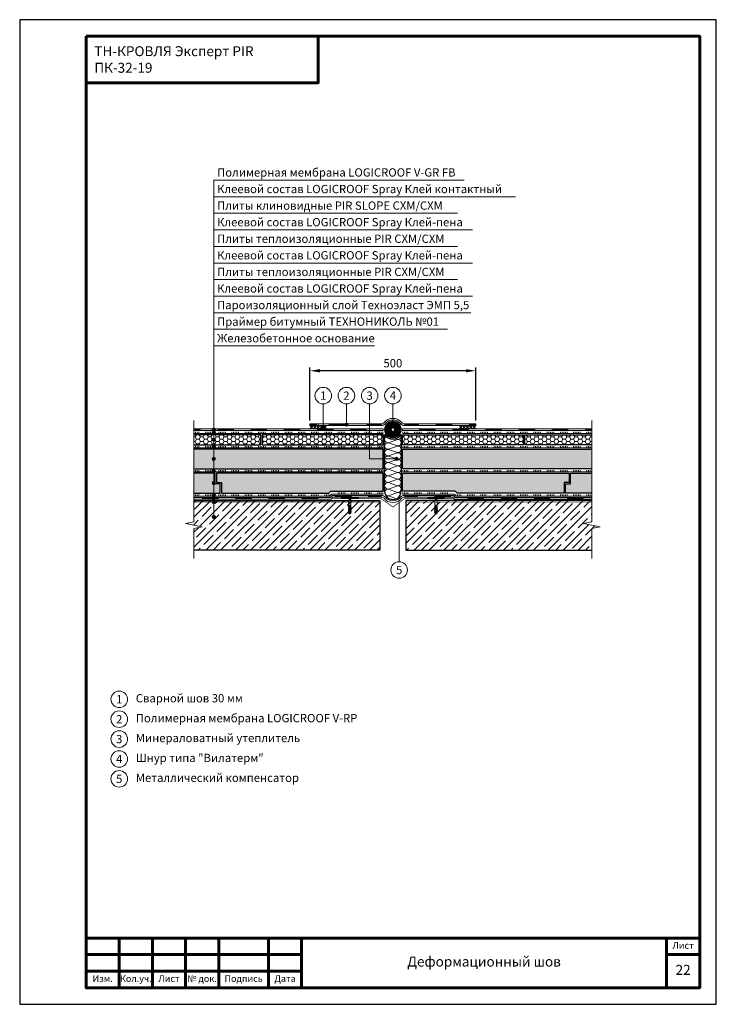
# Model space of a CAD drawing. Units: millimetres. Extents: x -27848 to 24671, y 500 to 90970.
# Drawn here: x 500 to 2600, y 74000 to 76970 of the extents above; entities that cross this region are included whole.
import ezdxf
from ezdxf.enums import TextEntityAlignment as Align

# ---------------------------------------------------------------- set-up
doc = ezdxf.new("R2010")
doc.units = ezdxf.units.MM
doc.linetypes.add('HIDDEN', pattern=[0.375, 0.25, -0.125])
doc.layers.get('Defpoints').update_dxf_attribs({"color": 254, "lineweight": 25})
for name, color, linetype, lineweight in [('_Выноска', 7, 'Continuous', 15), ('_Размеры', 7, 'Continuous', 15), ('_Рамка', 7, 'Continuous', 25), ('_Рамка_Текст', 250, 'Continuous', 25), ('_Тонкая линия', 7, 'Continuous', 15), ('Гидроизоляция', 5, 'Continuous', 15), ('Железобетон', 7, 'Continuous', 25), ('Клей', 1, 'Continuous', 15), ('Крепеж', 7, 'Continuous', 15), ('Металл', 7, 'Continuous', 25), ('Мин. Вата', 42, 'Continuous', 25), ('Пароизоляция', 82, 'Continuous', 15), ('ПИР', 4, 'Continuous', 25), ('Праймер', 6, 'HIDDEN', 25), ('Уплотнитель', 2, 'Continuous', 15), ('Штрих Железобетон', 7, 'Continuous', 15), ('Штрих Мин. Вата', 40, 'Continuous', 15), ('Штрих ПИР', 4, 'Continuous', 15)]:
    doc.layers.add(name, color=color, linetype=linetype, lineweight=lineweight)
doc.layers.add('_Лист', color=7, linetype='Continuous', lineweight=25, plot=False)
doc.layers.add('_Текст', color=7, linetype='Continuous')
doc.styles.add('Arial', font='txt')
doc.dimstyles.new('М 1', dxfattribs={"dimtxt": 25, "dimasz": 30, "dimexe": 10, "dimexo": 10, "dimgap": 10, "dimtad": 1, "dimdec": 0, "dimzin": 0, "dimdsep": 46, "dimtxsty": 'Arial', "dimcen": 0, "dimdle": 10, "dimadec": 0, "dimazin": 0, "dimtfac": 1, "dimtdec": 0, "dimtofl": 0, "dimtmove": 0, "dimatfit": 3, "dimldrblk": 'NONE', "dimfxl": 0.18, "dimtolj": 1, "dimtzin": 0, "dimarcsym": 0})
pattern_1 = [(0, (0, 3500), (11.90625, 6.874075), [7.9375, -15.875]), (120, (0, 3500), (-11.9062486, 6.87407746), [7.9375, -15.875]), (60, (0, 3500), (1.4e-06, 13.74815246), [-15.875, 7.9375])]

# ---------------------------------------------------------------- blocks, each defined once
blk = doc.blocks.new('Дюбель')
at = {"layer": 'Крепеж'}
for points in [[(-48.1, 2.8), (-49, 2.8), (-50.4, 2.1), (-50.4, -2.1), (-49, -2.8), (-48.1, -2.8)], [(-17.5, 4.2), (-18.3, 2.8), (-21.1, 3), (-21, 4.4), (-23.1, 4.5), (-23.9, 3.1), (-26.7, 3.3), (-26.6, 4.7), (-28.7, 4.8), (-29.5, 3.4), (-32.3, 3.6), (-32.2, 5), (-34.3, 5.1), (-35, 3.7), (-37.8, 3.9), (-37.8, 5.3), (-39.9, 5.4), (-40.6, 4), (-43.4, 4.2), (-43.4, 5.6), (-45.5, 5.7), (-48, 4.4), (-48.1, 1.6), (-17.6, 0), (-48.1, -1.6), (-48, -4.4), (-45.5, -5.7), (-43.4, -5.6), (-43.4, -4.2), (-40.6, -4), (-39.9, -5.4), (-37.8, -5.3), (-37.8, -3.9), (-35, -3.7), (-34.3, -5.1), (-32.2, -5), (-32.3, -3.6), (-29.5, -3.4), (-28.7, -4.8), (-26.6, -4.7), (-26.7, -3.3), (-23.9, -3.1), (-23.1, -4.5), (-21, -4.4), (-21.1, -3), (-18.3, -2.8), (-17.5, -4.2)], [(0, -4.2), (0, 4.2), (-17.5, 4.2), (-17.5, -4.2), (0, -4.2)]]:
    blk.add_lwpolyline(points, dxfattribs=at)
blk = doc.blocks.new('*D41')
at = {"layer": '_Размеры', "color": 0, "lineweight": -2}
for p, q in [((1375, 75761), (1375, 75921)), ((1875, 75761), (1875, 75921)), ((1845, 75911), (1405, 75911))]:
    blk.add_line(p, q, dxfattribs=at)
at = {"layer": '_Размеры', "color": 0}
for points in [[(1405, 75916), (1405, 75906), (1375, 75911)], [(1845, 75916), (1845, 75906), (1875, 75911)]]:
    blk.add_solid(points, dxfattribs=at)
at = {"layer": 'Defpoints', "color": 0}
for p in [(1375, 75911), (1375, 75751), (1875, 75751)]:
    blk.add_point(p, dxfattribs=at)
at = {"layer": '_Размеры', "color": 0, "insert": (1625, 75933.8), "char_height": 25, "attachment_point": 5, "style": 'Arial'}
blk.add_mtext('\\A1;500', dxfattribs=at)
blk = doc.blocks.new('_None')

msp = doc.modelspace()

# ---------------------------------------------------------------- hatches: boundary and pattern name
at = {"layer": '_Выноска'}
for points in [[(1090, 75733.5, -1), (1080, 75733.5, -1)], [(1410, 75741, 1), (1420, 75741, 1)], [(1480, 75748.5, 1), (1490, 75748.5, 1)], [(1620, 75748.5, 1), (1630, 75748.5, 1)], [(1090, 75724.5, -1), (1080, 75724.5, -1)], [(1090, 75703, -1), (1080, 75703, -1)], [(1090, 75681.5, -1), (1080, 75681.5, -1)], [(1090, 75645, -1), (1080, 75645, -1)], [(1631.2, 75645, 1), (1641.2, 75645, 1)], [(1631.2, 75645, 1), (1641.2, 75645, 1)], [(1090, 75608.5, -1), (1080, 75608.5, -1)], [(1090, 75572, -1), (1080, 75572, -1)], [(1090, 75535.5, -1), (1080, 75535.5, -1)], [(1090, 75526.5, -1), (1080, 75526.5, -1)], [(1090, 75515, -1), (1080, 75515, -1)], [(1090, 75470, -1), (1080, 75470, -1)]]:
    msp.add_hatch(color=256, dxfattribs=at).paths.add_polyline_path(points)
at = {"layer": 'Уплотнитель'}
h = msp.add_hatch(dxfattribs=at)
h.set_pattern_fill('HONEY', color=256, scale=0.5, angle=-90, style=0)
h.set_pattern_definition([(270, (0, 3500), (1.374815, -2.38125), [1.5875, -3.175]), (30, (0, 3500), (1.374815493, 2.381249716), [1.5875, -3.175]), (330, (0, 3500), (2.749630493, -2.84e-07), [-3.175, 1.5875])])
h.paths.add_polyline_path([(1650, 75733.5, 1), (1600, 75733.5, 1)])
h.paths.add_polyline_path([(1620, 75733.5, -1), (1630, 75733.5, -1)], flags=16)
at = {"layer": 'Штрих Железобетон'}
h = msp.add_hatch(dxfattribs=at)
h.set_pattern_fill('ANSI35', color=256, scale=5, style=0)
h.set_pattern_definition([(45, (0, 3500), (-22.45064, 22.45064), []), (45, (22.45, 3500), (-22.45064, 22.45064), [39.6875, -7.9375, 0, -7.9375])])
h.paths.add_polyline_path([(1025, 75520), (1025, 75455), (1000, 75450), (1050, 75440), (1025, 75435), (1025, 75370), (1586, 75370), (1586, 75520)])
h.paths.add_polyline_path([(1664, 75520), (1664, 75370), (2225, 75370), (2225, 75435), (2250, 75440), (2200, 75450), (2225, 75455), (2225, 75520)])
at = {"layer": 'Штрих ПИР', "ltscale": 100}
h = msp.add_hatch(dxfattribs=at)
h.set_pattern_fill('HONEY', color=256, scale=2.5, style=0)
h.set_pattern_definition([(180, (3065, 21152), (-11.90625, 6.874075), [7.9375, -15.875]), (60, (3065, 21152), (11.9062486, 6.8740775), [7.9375, -15.875]), (120, (3065, 21152), (-1.4e-06, 13.7481525), [-15.875, 7.9375])])
h.paths.add_polyline_path([(1596, 75718), (1596, 75688), (1231, 75688), (1231, 75718)])
h.paths.add_polyline_path([(1025, 75688), (1025, 75718), (1227, 75718), (1227, 75688)])
h = msp.add_hatch(dxfattribs=at)
h.set_pattern_fill('HONEY', color=256, scale=2.5, style=0)
h.set_pattern_definition([(0, (185, 21152), (11.90625, 6.874075), [7.9375, -15.875]), (120, (185, 21152), (-11.9062486, 6.8740775), [7.9375, -15.875]), (60, (185, 21152), (1.4e-06, 13.7481525), [-15.875, 7.9375])])
h.paths.add_polyline_path([(1654, 75718), (1654, 75688), (2019, 75688), (2019, 75718)])
h.paths.add_polyline_path([(2225, 75688), (2225, 75718), (2023, 75718), (2023, 75688)])
h = msp.add_hatch(dxfattribs=at)
h.set_pattern_fill('HONEY', color=256, scale=2.5, style=0)
h.set_pattern_definition(pattern_1)
h.paths.add_polyline_path([(1025, 75675), (1025, 75615), (1596, 75615), (1596, 75675)])
h.paths.add_polyline_path([(1654, 75675), (1654, 75615), (2225, 75615), (2225, 75675)])
h = msp.add_hatch(dxfattribs=at)
h.set_pattern_fill('HONEY', color=256, scale=2.5, style=0)
h.set_pattern_definition(pattern_1)
h.paths.add_polyline_path([(1089.5, 75570), (1089.5, 75602), (1025, 75602), (1025, 75542), (1104.5, 75542), (1104.5, 75570)])
h.paths.add_polyline_path([(1431.5, 75542), (1437.5, 75548), (1596, 75548), (1596, 75602), (1093.5, 75602), (1093.5, 75574), (1108.5, 75574), (1108.5, 75542)])
h.paths.add_polyline_path([(2141.5, 75542), (2141.5, 75574), (2156.5, 75574), (2156.5, 75602), (1654, 75602), (1654, 75548), (1812.5, 75548), (1818.5, 75542)])
h.paths.add_polyline_path([(2160.5, 75570), (2145.5, 75570), (2145.5, 75542), (2225, 75542), (2225, 75602), (2160.5, 75602)])

# ---------------------------------------------------------------- linework, layer by layer
at = {"layer": '_Выноска'}
for points in [[(1085, 75470), (1085, 76486)], [(1085, 76486), (1840, 76486)], [(1085, 76436), (1995, 76436)], [(1085, 76386), (1820, 76386)], [(1085, 76336), (1865, 76336)], [(1085, 76286), (1820, 76286)], [(1085, 76236), (1865, 76236)], [(1085, 76186), (1820, 76186)], [(1085, 76136), (1865, 76136)], [(1085, 76086), (1860, 76086)], [(1085, 76036), (1790, 76036)], [(1085, 75986), (1570, 75986)], [(1415, 75811), (1415, 75741)], [(1485, 75811), (1485, 75748.5)], [(1555, 75811), (1555, 75645), (1636.2, 75645)], [(1625, 75811), (1625, 75748.5)]]:
    msp.add_lwpolyline(points, dxfattribs=at)
at = {"layer": '_Выноска', "ltscale": 100}
msp.add_lwpolyline([(1644, 75515.5), (1644, 75335)], dxfattribs=at)
at = {"layer": '_Выноска'}
for centre, radius in [((1415, 75836), 25), ((1485, 75836), 25), ((1555, 75836), 25), ((1625, 75836), 25), ((1085, 75733.5), 5), ((1415, 75741), 5), ((1485, 75748.5), 5), ((1625, 75748.5), 5), ((1085, 75724.5), 5), ((1085, 75703), 5), ((1085, 75681.5), 5), ((1085, 75645), 5), ((1636.2, 75645), 5), ((1636.2, 75645), 5), ((1085, 75608.5), 5), ((1085, 75572), 5), ((1085, 75535.5), 5), ((1085, 75526.5), 5), ((1085, 75515), 5), ((1085, 75470), 5), ((1644, 75310), 25), ((800, 74920), 25), ((800, 74860), 25), ((800, 74800), 25), ((800, 74740), 25), ((800, 74680), 25)]:
    msp.add_circle(centre, radius, dxfattribs=at)
at = {"layer": '_Лист'}
msp.add_lwpolyline([(500, 74000), (2600, 74000), (2600, 76970), (500, 76970)], close=True, dxfattribs=at)
at = {"layer": '_Рамка', "lineweight": 60}
for p, q in [((2550, 74200), (700, 74200)), ((800, 74050), (800, 74200)), ((900, 74050), (900, 74200)), ((1000, 74050), (1000, 74200)), ((1100, 74050), (1100, 74200)), ((1250, 74050), (1250, 74200)), ((1350, 74050), (1350, 74200)), ((2450, 74050), (2450, 74200)), ((1350, 74150), (700, 74150)), ((2550, 74150), (2450, 74150)), ((1350, 74100), (700, 74100))]:
    msp.add_line(p, q, dxfattribs=at)
for points in [[(700, 76920), (700, 74050), (2550, 74050), (2550, 76920), (700, 76920)], [(700, 76780), (1400, 76780), (1400, 76920)]]:
    msp.add_lwpolyline(points, dxfattribs=at)
at = {"layer": '_Тонкая линия'}
for points in [[(1025, 75345), (1025, 75435), (1050, 75440), (1000, 75450), (1025, 75455), (1025, 75761)], [(2225, 75345), (2225, 75435), (2250, 75440), (2200, 75450), (2225, 75455), (2225, 75761)]]:
    msp.add_lwpolyline(points, dxfattribs=at)
at = {"layer": 'Гидроизоляция', "color": 5, "linetype": 'Continuous'}
for p, q in [((1400.7, 75746), (1400.7, 75751)), ((1485.7, 75746), (1485.7, 75751))]:
    msp.add_line(p, q, dxfattribs=at)
at = {"layer": 'Гидроизоляция', "ltscale": 3, "const_width": 5}
for points in [[(1046, 75733.5), (1025, 75733.5)], [(1146, 75733.5), (1096, 75733.5)], [(1246, 75733.5), (1196, 75733.5)], [(1346, 75733.5), (1296, 75733.5)], [(1396, 75748.5), (1375, 75748.5)], [(1446, 75733.5), (1396, 75733.5)], [(1481, 75748.5), (1431, 75748.5)], [(1546, 75733.5), (1496, 75733.5)], [(1590.7, 75748.5), (1546, 75748.5)], [(1659.3, 75748.5), (1704, 75748.5)], [(1704, 75733.5), (1754, 75733.5)], [(1754, 75748.5), (1804, 75748.5)], [(1804, 75733.5), (1854, 75733.5)], [(1854, 75748.5), (1875, 75748.5)], [(1904, 75733.5), (1954, 75733.5)], [(2004, 75733.5), (2054, 75733.5)], [(2104, 75733.5), (2154, 75733.5)], [(2204, 75733.5), (2225, 75733.5)]]:
    msp.add_lwpolyline(points, dxfattribs=at)
at = {"layer": 'Гидроизоляция', "ltscale": 100}
for points in [[(1025, 75731), (1596, 75731), (1596, 75736), (1025, 75736)], [(1590.7, 75751), (1375, 75751), (1375, 75746), (1590.7, 75746)], [(2225, 75731), (1654, 75731), (1654, 75736), (2225, 75736)], [(1654, 75736), (2225, 75736)], [(1659.3, 75751), (1875, 75751), (1875, 75746), (1659.3, 75746)], [(1659.3, 75751), (1875, 75751), (1875, 75746), (1659.3, 75746)], [(2225, 75731), (1654, 75731)]]:
    msp.add_lwpolyline(points, dxfattribs=at)
at = {"layer": 'Гидроизоляция', "color": 1}
for points in [[(1375, 75746), (1385, 75736)], [(1385, 75746), (1375, 75736)], [(1385, 75746), (1395, 75736)], [(1395, 75746), (1385, 75736)], [(1395, 75746), (1405, 75736)], [(1405, 75746), (1395, 75736)], [(1405, 75746), (1415, 75736)], [(1415, 75746), (1405, 75736)], [(1415, 75746), (1425, 75736)], [(1425, 75746), (1415, 75736)], [(1825, 75746), (1835, 75736)], [(1835, 75746), (1825, 75736)], [(1835, 75746), (1845, 75736)], [(1845, 75746), (1835, 75736)], [(1845, 75746), (1855, 75736)], [(1855, 75746), (1845, 75736)], [(1855, 75746), (1865, 75736)], [(1865, 75746), (1855, 75736)], [(1865, 75746), (1875, 75736)], [(1875, 75746), (1865, 75736)]]:
    msp.add_lwpolyline(points, dxfattribs=at)
at = {"layer": 'Гидроизоляция', "color": 5}
for centre, radius, start, end in [((1625, 75733.5), 34, 38.6822, 141.3178), ((1590.7, 75761), 10, 270, 321.3178), ((1590.7, 75761), 15, 270, 321.3178), ((1625, 75733.5), 29, 38.6822, 141.3178), ((1659.3, 75761), 15, 218.6822, 270), ((1659.3, 75761), 10, 218.6822, 270)]:
    msp.add_arc(centre, radius, start, end, dxfattribs=at)
at = {"layer": 'Железобетон'}
for points in [[(1025, 75520), (1586, 75520), (1586, 75370), (1025, 75370)], [(2225, 75520), (1664, 75520), (1664, 75370), (2225, 75370)]]:
    msp.add_lwpolyline(points, dxfattribs=at)
at = {"layer": 'Клей', "ltscale": 100}
for points in [[(1025, 75722), (1596, 75722)], [(1030, 75722), (1030, 75727)], [(1035, 75722), (1035, 75727)], [(1040, 75722), (1040, 75727)], [(1060, 75722), (1060, 75727)], [(1065, 75722), (1065, 75727)], [(1070, 75722), (1070, 75727)], [(1075, 75722), (1075, 75727)], [(1080, 75722), (1080, 75727)], [(1100, 75722), (1100, 75727)], [(1105, 75722), (1105, 75727)], [(1110, 75722), (1110, 75727)], [(1115, 75722), (1115, 75727)], [(1120, 75722), (1120, 75727)], [(1140, 75722), (1140, 75727)], [(1145, 75722), (1145, 75727)], [(1150, 75722), (1150, 75727)], [(1155, 75722), (1155, 75727)], [(1160, 75722), (1160, 75727)], [(1180, 75722), (1180, 75727)], [(1185, 75722), (1185, 75727)], [(1190, 75722), (1190, 75727)], [(1195, 75722), (1195, 75727)], [(1200, 75722), (1200, 75727)], [(1220, 75722), (1220, 75727)], [(1225, 75722), (1225, 75727)], [(1230, 75722), (1230, 75727)], [(1235, 75722), (1235, 75727)], [(1240, 75722), (1240, 75727)], [(1260, 75722), (1260, 75727)], [(1265, 75722), (1265, 75727)], [(1270, 75722), (1270, 75727)], [(1275, 75722), (1275, 75727)], [(1280, 75722), (1280, 75727)], [(1300, 75722), (1300, 75727)], [(1305, 75722), (1305, 75727)], [(1310, 75722), (1310, 75727)], [(1315, 75722), (1315, 75727)], [(1320, 75722), (1320, 75727)], [(1340, 75722), (1340, 75727)], [(1345, 75722), (1345, 75727)], [(1350, 75722), (1350, 75727)], [(1355, 75722), (1355, 75727)], [(1360, 75722), (1360, 75727)], [(1380, 75722), (1380, 75727)], [(1385, 75722), (1385, 75727)], [(1390, 75722), (1390, 75727)], [(1395, 75722), (1395, 75727)], [(1400, 75722), (1400, 75727)], [(1420, 75722), (1420, 75727)], [(1425, 75722), (1425, 75727)], [(1430, 75722), (1430, 75727)], [(1435, 75722), (1435, 75727)], [(1440, 75722), (1440, 75727)], [(1460, 75722), (1460, 75727)], [(1465, 75722), (1465, 75727)], [(1470, 75722), (1470, 75727)], [(1475, 75722), (1475, 75727)], [(1480, 75722), (1480, 75727)], [(1500, 75722), (1500, 75727)], [(1505, 75722), (1505, 75727)], [(1510, 75722), (1510, 75727)], [(1515, 75722), (1515, 75727)], [(1520, 75722), (1520, 75727)], [(1540, 75722), (1540, 75727)], [(1545, 75722), (1545, 75727)], [(1550, 75722), (1550, 75727)], [(1555, 75722), (1555, 75727)], [(1560, 75722), (1560, 75727)], [(1580, 75722), (1580, 75727)], [(1585, 75722), (1585, 75727)], [(1590, 75722), (1590, 75727)], [(1595, 75722), (1595, 75727)], [(2225, 75722), (1654, 75722)], [(1655, 75722), (1655, 75727)], [(1660, 75722), (1660, 75727)], [(1665, 75722), (1665, 75727)], [(1670, 75722), (1670, 75727)], [(1690, 75722), (1690, 75727)], [(1695, 75722), (1695, 75727)], [(1700, 75722), (1700, 75727)], [(1705, 75722), (1705, 75727)], [(1710, 75722), (1710, 75727)], [(1730, 75722), (1730, 75727)], [(1735, 75722), (1735, 75727)], [(1740, 75722), (1740, 75727)], [(1745, 75722), (1745, 75727)], [(1750, 75722), (1750, 75727)], [(1770, 75722), (1770, 75727)], [(1775, 75722), (1775, 75727)], [(1780, 75722), (1780, 75727)], [(1785, 75722), (1785, 75727)], [(1790, 75722), (1790, 75727)], [(1810, 75722), (1810, 75727)], [(1815, 75722), (1815, 75727)], [(1820, 75722), (1820, 75727)], [(1825, 75722), (1825, 75727)], [(1830, 75722), (1830, 75727)], [(1850, 75722), (1850, 75727)], [(1855, 75722), (1855, 75727)], [(1860, 75722), (1860, 75727)], [(1865, 75722), (1865, 75727)], [(1870, 75722), (1870, 75727)], [(1890, 75722), (1890, 75727)], [(1895, 75722), (1895, 75727)], [(1900, 75722), (1900, 75727)], [(1905, 75722), (1905, 75727)], [(1910, 75722), (1910, 75727)], [(1930, 75722), (1930, 75727)], [(1935, 75722), (1935, 75727)], [(1940, 75722), (1940, 75727)], [(1945, 75722), (1945, 75727)], [(1950, 75722), (1950, 75727)], [(1970, 75722), (1970, 75727)], [(1975, 75722), (1975, 75727)], [(1980, 75722), (1980, 75727)], [(1985, 75722), (1985, 75727)], [(1990, 75722), (1990, 75727)], [(2010, 75722), (2010, 75727)], [(2015, 75722), (2015, 75727)], [(2020, 75722), (2020, 75727)], [(2025, 75722), (2025, 75727)], [(2030, 75722), (2030, 75727)], [(2050, 75722), (2050, 75727)], [(2055, 75722), (2055, 75727)], [(2060, 75722), (2060, 75727)], [(2065, 75722), (2065, 75727)], [(2070, 75722), (2070, 75727)], [(2090, 75722), (2090, 75727)], [(2095, 75722), (2095, 75727)], [(2100, 75722), (2100, 75727)], [(2105, 75722), (2105, 75727)], [(2110, 75722), (2110, 75727)], [(2130, 75722), (2130, 75727)], [(2135, 75722), (2135, 75727)], [(2140, 75722), (2140, 75727)], [(2145, 75722), (2145, 75727)], [(2150, 75722), (2150, 75727)], [(2170, 75722), (2170, 75727)], [(2175, 75722), (2175, 75727)], [(2180, 75722), (2180, 75727)], [(2185, 75722), (2185, 75727)], [(2190, 75722), (2190, 75727)], [(2210, 75722), (2210, 75727)], [(2215, 75722), (2215, 75727)], [(2220, 75722), (2220, 75727)], [(1025, 75679), (1596, 75679)], [(1030, 75679), (1030, 75684)], [(1035, 75679), (1035, 75684)], [(1040, 75679), (1040, 75684)], [(1060, 75679), (1060, 75684)], [(1065, 75679), (1065, 75684)], [(1070, 75679), (1070, 75684)], [(1075, 75679), (1075, 75684)], [(1080, 75679), (1080, 75684)], [(1100, 75679), (1100, 75684)], [(1105, 75679), (1105, 75684)], [(1110, 75679), (1110, 75684)], [(1115, 75679), (1115, 75684)], [(1120, 75679), (1120, 75684)], [(1140, 75679), (1140, 75684)], [(1145, 75679), (1145, 75684)], [(1150, 75679), (1150, 75684)], [(1155, 75679), (1155, 75684)], [(1160, 75679), (1160, 75684)], [(1180, 75679), (1180, 75684)], [(1185, 75679), (1185, 75684)], [(1190, 75679), (1190, 75684)], [(1195, 75679), (1195, 75684)], [(1200, 75679), (1200, 75684)], [(1220, 75679), (1220, 75684)], [(1225, 75679), (1225, 75684)], [(1230, 75679), (1230, 75684)], [(1235, 75679), (1235, 75684)], [(1240, 75679), (1240, 75684)], [(1260, 75679), (1260, 75684)], [(1265, 75679), (1265, 75684)], [(1270, 75679), (1270, 75684)], [(1275, 75679), (1275, 75684)], [(1280, 75679), (1280, 75684)], [(1300, 75679), (1300, 75684)], [(1305, 75679), (1305, 75684)], [(1310, 75679), (1310, 75684)], [(1315, 75679), (1315, 75684)], [(1320, 75679), (1320, 75684)], [(1340, 75679), (1340, 75684)], [(1345, 75679), (1345, 75684)], [(1350, 75679), (1350, 75684)], [(1355, 75679), (1355, 75684)], [(1360, 75679), (1360, 75684)], [(1380, 75679), (1380, 75684)], [(1385, 75679), (1385, 75684)], [(1390, 75679), (1390, 75684)], [(1395, 75679), (1395, 75684)], [(1400, 75679), (1400, 75684)], [(1420, 75679), (1420, 75684)], [(1425, 75679), (1425, 75684)], [(1430, 75679), (1430, 75684)], [(1435, 75679), (1435, 75684)], [(1440, 75679), (1440, 75684)], [(1460, 75679), (1460, 75684)], [(1465, 75679), (1465, 75684)], [(1470, 75679), (1470, 75684)], [(1475, 75679), (1475, 75684)], [(1480, 75679), (1480, 75684)], [(1500, 75679), (1500, 75684)], [(1505, 75679), (1505, 75684)], [(1510, 75679), (1510, 75684)], [(1515, 75679), (1515, 75684)], [(1520, 75679), (1520, 75684)], [(1540, 75679), (1540, 75684)], [(1545, 75679), (1545, 75684)], [(1550, 75679), (1550, 75684)], [(1555, 75679), (1555, 75684)], [(1560, 75679), (1560, 75684)], [(1580, 75679), (1580, 75684)], [(1585, 75679), (1585, 75684)], [(1590, 75679), (1590, 75684)], [(1595, 75679), (1595, 75684)], [(2225, 75679), (1654, 75679)], [(1655, 75679), (1655, 75684)], [(1660, 75679), (1660, 75684)], [(1665, 75679), (1665, 75684)], [(1670, 75679), (1670, 75684)], [(1690, 75679), (1690, 75684)], [(1695, 75679), (1695, 75684)], [(1700, 75679), (1700, 75684)], [(1705, 75679), (1705, 75684)], [(1710, 75679), (1710, 75684)], [(1730, 75679), (1730, 75684)], [(1735, 75679), (1735, 75684)], [(1740, 75679), (1740, 75684)], [(1745, 75679), (1745, 75684)], [(1750, 75679), (1750, 75684)], [(1770, 75679), (1770, 75684)], [(1775, 75679), (1775, 75684)], [(1780, 75679), (1780, 75684)], [(1785, 75679), (1785, 75684)], [(1790, 75679), (1790, 75684)], [(1810, 75679), (1810, 75684)], [(1815, 75679), (1815, 75684)], [(1820, 75679), (1820, 75684)], [(1825, 75679), (1825, 75684)], [(1830, 75679), (1830, 75684)], [(1850, 75679), (1850, 75684)], [(1855, 75679), (1855, 75684)], [(1860, 75679), (1860, 75684)], [(1865, 75679), (1865, 75684)], [(1870, 75679), (1870, 75684)], [(1890, 75679), (1890, 75684)], [(1895, 75679), (1895, 75684)], [(1900, 75679), (1900, 75684)], [(1905, 75679), (1905, 75684)], [(1910, 75679), (1910, 75684)], [(1930, 75679), (1930, 75684)], [(1935, 75679), (1935, 75684)], [(1940, 75679), (1940, 75684)], [(1945, 75679), (1945, 75684)], [(1950, 75679), (1950, 75684)], [(1970, 75679), (1970, 75684)], [(1975, 75679), (1975, 75684)], [(1980, 75679), (1980, 75684)], [(1985, 75679), (1985, 75684)], [(1990, 75679), (1990, 75684)], [(2010, 75679), (2010, 75684)], [(2015, 75679), (2015, 75684)], [(2020, 75679), (2020, 75684)], [(2025, 75679), (2025, 75684)], [(2030, 75679), (2030, 75684)], [(2050, 75679), (2050, 75684)], [(2055, 75679), (2055, 75684)], [(2060, 75679), (2060, 75684)], [(2065, 75679), (2065, 75684)], [(2070, 75679), (2070, 75684)], [(2090, 75679), (2090, 75684)], [(2095, 75679), (2095, 75684)], [(2100, 75679), (2100, 75684)], [(2105, 75679), (2105, 75684)], [(2110, 75679), (2110, 75684)], [(2130, 75679), (2130, 75684)], [(2135, 75679), (2135, 75684)], [(2140, 75679), (2140, 75684)], [(2145, 75679), (2145, 75684)], [(2150, 75679), (2150, 75684)], [(2170, 75679), (2170, 75684)], [(2175, 75679), (2175, 75684)], [(2180, 75679), (2180, 75684)], [(2185, 75679), (2185, 75684)], [(2190, 75679), (2190, 75684)], [(2210, 75679), (2210, 75684)], [(2215, 75679), (2215, 75684)], [(2220, 75679), (2220, 75684)], [(1025, 75606), (1596, 75606)], [(1030, 75606), (1030, 75611)], [(1035, 75606), (1035, 75611)], [(1040, 75606), (1040, 75611)], [(1060, 75606), (1060, 75611)], [(1065, 75606), (1065, 75611)], [(1070, 75606), (1070, 75611)], [(1075, 75606), (1075, 75611)], [(1080, 75606), (1080, 75611)], [(1100, 75606), (1100, 75611)], [(1105, 75606), (1105, 75611)], [(1110, 75606), (1110, 75611)], [(1115, 75606), (1115, 75611)], [(1120, 75606), (1120, 75611)], [(1140, 75606), (1140, 75611)], [(1145, 75606), (1145, 75611)], [(1150, 75606), (1150, 75611)], [(1155, 75606), (1155, 75611)], [(1160, 75606), (1160, 75611)], [(1180, 75606), (1180, 75611)], [(1185, 75606), (1185, 75611)], [(1190, 75606), (1190, 75611)], [(1195, 75606), (1195, 75611)], [(1200, 75606), (1200, 75611)], [(1220, 75606), (1220, 75611)], [(1225, 75606), (1225, 75611)], [(1230, 75606), (1230, 75611)], [(1235, 75606), (1235, 75611)], [(1240, 75606), (1240, 75611)], [(1260, 75606), (1260, 75611)], [(1265, 75606), (1265, 75611)], [(1270, 75606), (1270, 75611)], [(1275, 75606), (1275, 75611)], [(1280, 75606), (1280, 75611)], [(1300, 75606), (1300, 75611)], [(1305, 75606), (1305, 75611)], [(1310, 75606), (1310, 75611)], [(1315, 75606), (1315, 75611)], [(1320, 75606), (1320, 75611)], [(1340, 75606), (1340, 75611)], [(1345, 75606), (1345, 75611)], [(1350, 75606), (1350, 75611)], [(1355, 75606), (1355, 75611)], [(1360, 75606), (1360, 75611)], [(1380, 75606), (1380, 75611)], [(1385, 75606), (1385, 75611)], [(1390, 75606), (1390, 75611)], [(1395, 75606), (1395, 75611)], [(1400, 75606), (1400, 75611)], [(1420, 75606), (1420, 75611)], [(1425, 75606), (1425, 75611)], [(1430, 75606), (1430, 75611)], [(1435, 75606), (1435, 75611)], [(1440, 75606), (1440, 75611)], [(1460, 75606), (1460, 75611)], [(1465, 75606), (1465, 75611)], [(1470, 75606), (1470, 75611)], [(1475, 75606), (1475, 75611)], [(1480, 75606), (1480, 75611)], [(1500, 75606), (1500, 75611)], [(1505, 75606), (1505, 75611)], [(1510, 75606), (1510, 75611)], [(1515, 75606), (1515, 75611)], [(1520, 75606), (1520, 75611)], [(1540, 75606), (1540, 75611)], [(1545, 75606), (1545, 75611)], [(1550, 75606), (1550, 75611)], [(1555, 75606), (1555, 75611)], [(1560, 75606), (1560, 75611)], [(1580, 75606), (1580, 75611)], [(1585, 75606), (1585, 75611)], [(1590, 75606), (1590, 75611)], [(1595, 75606), (1595, 75611)], [(2225, 75606), (1654, 75606)], [(1655, 75606), (1655, 75611)], [(1660, 75606), (1660, 75611)], [(1665, 75606), (1665, 75611)], [(1670, 75606), (1670, 75611)], [(1690, 75606), (1690, 75611)], [(1695, 75606), (1695, 75611)], [(1700, 75606), (1700, 75611)], [(1705, 75606), (1705, 75611)], [(1710, 75606), (1710, 75611)], [(1730, 75606), (1730, 75611)], [(1735, 75606), (1735, 75611)], [(1740, 75606), (1740, 75611)], [(1745, 75606), (1745, 75611)], [(1750, 75606), (1750, 75611)], [(1770, 75606), (1770, 75611)], [(1775, 75606), (1775, 75611)], [(1780, 75606), (1780, 75611)], [(1785, 75606), (1785, 75611)], [(1790, 75606), (1790, 75611)], [(1810, 75606), (1810, 75611)], [(1815, 75606), (1815, 75611)], [(1820, 75606), (1820, 75611)], [(1825, 75606), (1825, 75611)], [(1830, 75606), (1830, 75611)], [(1850, 75606), (1850, 75611)], [(1855, 75606), (1855, 75611)], [(1860, 75606), (1860, 75611)], [(1865, 75606), (1865, 75611)], [(1870, 75606), (1870, 75611)], [(1890, 75606), (1890, 75611)], [(1895, 75606), (1895, 75611)], [(1900, 75606), (1900, 75611)], [(1905, 75606), (1905, 75611)], [(1910, 75606), (1910, 75611)], [(1930, 75606), (1930, 75611)], [(1935, 75606), (1935, 75611)], [(1940, 75606), (1940, 75611)], [(1945, 75606), (1945, 75611)], [(1950, 75606), (1950, 75611)], [(1970, 75606), (1970, 75611)], [(1975, 75606), (1975, 75611)], [(1980, 75606), (1980, 75611)], [(1985, 75606), (1985, 75611)], [(1990, 75606), (1990, 75611)], [(2010, 75606), (2010, 75611)], [(2015, 75606), (2015, 75611)], [(2020, 75606), (2020, 75611)], [(2025, 75606), (2025, 75611)], [(2030, 75606), (2030, 75611)], [(2050, 75606), (2050, 75611)], [(2055, 75606), (2055, 75611)], [(2060, 75606), (2060, 75611)], [(2065, 75606), (2065, 75611)], [(2070, 75606), (2070, 75611)], [(2090, 75606), (2090, 75611)], [(2095, 75606), (2095, 75611)], [(2100, 75606), (2100, 75611)], [(2105, 75606), (2105, 75611)], [(2110, 75606), (2110, 75611)], [(2130, 75606), (2130, 75611)], [(2135, 75606), (2135, 75611)], [(2140, 75606), (2140, 75611)], [(2145, 75606), (2145, 75611)], [(2150, 75606), (2150, 75611)], [(2170, 75606), (2170, 75611)], [(2175, 75606), (2175, 75611)], [(2180, 75606), (2180, 75611)], [(2185, 75606), (2185, 75611)], [(2190, 75606), (2190, 75611)], [(2210, 75606), (2210, 75611)], [(2215, 75606), (2215, 75611)], [(2220, 75606), (2220, 75611)], [(1025, 75533), (1435.3, 75533), (1441.3, 75539), (1596, 75539)], [(1030, 75533), (1030, 75538)], [(1035, 75533), (1035, 75538)], [(1040, 75533), (1040, 75538)], [(1060, 75533), (1060, 75538)], [(1065, 75533), (1065, 75538)], [(1070, 75533), (1070, 75538)], [(1075, 75533), (1075, 75538)], [(1080, 75533), (1080, 75538)], [(1100, 75533), (1100, 75538)], [(1105, 75533), (1105, 75538)], [(1110, 75533), (1110, 75538)], [(1115, 75533), (1115, 75538)], [(1120, 75533), (1120, 75538)], [(1140, 75533), (1140, 75538)], [(1145, 75533), (1145, 75538)], [(1150, 75533), (1150, 75538)], [(1155, 75533), (1155, 75538)], [(1160, 75533), (1160, 75538)], [(1180, 75533), (1180, 75538)], [(1185, 75533), (1185, 75538)], [(1190, 75533), (1190, 75538)], [(1195, 75533), (1195, 75538)], [(1200, 75533), (1200, 75538)], [(1220, 75533), (1220, 75538)], [(1225, 75533), (1225, 75538)], [(1230, 75533), (1230, 75538)], [(1235, 75533), (1235, 75538)], [(1240, 75533), (1240, 75538)], [(1260, 75533), (1260, 75538)], [(1265, 75533), (1265, 75538)], [(1270, 75533), (1270, 75538)], [(1275, 75533), (1275, 75538)], [(1280, 75533), (1280, 75538)], [(1300, 75533), (1300, 75538)], [(1305, 75533), (1305, 75538)], [(1310, 75533), (1310, 75538)], [(1315, 75533), (1315, 75538)], [(1320, 75533), (1320, 75538)], [(1340, 75533), (1340, 75538)], [(1345, 75533), (1345, 75538)], [(1350, 75533), (1350, 75538)], [(1355, 75533), (1355, 75538)], [(1360, 75533), (1360, 75538)], [(1380, 75533), (1380, 75538)], [(1385, 75533), (1385, 75538)], [(1390, 75533), (1390, 75538)], [(1395, 75533), (1395, 75538)], [(1400, 75533), (1400, 75538)], [(1420, 75533), (1420, 75538)], [(1425, 75533), (1425, 75538)], [(1430, 75533), (1430, 75538)], [(1435, 75533), (1435, 75538)], [(1460, 75539), (1460, 75544)], [(1465, 75539), (1465, 75544)], [(1470, 75539), (1470, 75544)], [(1475, 75539), (1475, 75544)], [(1480, 75539), (1480, 75544)], [(1500, 75539), (1500, 75544)], [(1505, 75539), (1505, 75544)], [(1510, 75539), (1510, 75544)], [(1515, 75539), (1515, 75544)], [(1520, 75539), (1520, 75544)], [(1540, 75539), (1540, 75544)], [(1545, 75539), (1545, 75544)], [(1550, 75539), (1550, 75544)], [(1555, 75539), (1555, 75544)], [(1560, 75539), (1560, 75544)], [(1580, 75539), (1580, 75544)], [(1585, 75539), (1585, 75544)], [(1590, 75539), (1590, 75544)], [(1595, 75539), (1595, 75544)], [(1654, 75539), (1808.7, 75539), (1814.7, 75533), (2225, 75533)], [(1655, 75539), (1655, 75544)], [(1660, 75539), (1660, 75544)], [(1665, 75539), (1665, 75544)], [(1670, 75539), (1670, 75544)], [(1690, 75539), (1690, 75544)], [(1695, 75539), (1695, 75544)], [(1700, 75539), (1700, 75544)], [(1705, 75539), (1705, 75544)], [(1710, 75539), (1710, 75544)], [(1730, 75539), (1730, 75544)], [(1735, 75539), (1735, 75544)], [(1740, 75539), (1740, 75544)], [(1745, 75539), (1745, 75544)], [(1750, 75539), (1750, 75544)], [(1770, 75539), (1770, 75544)], [(1775, 75539), (1775, 75544)], [(1780, 75539), (1780, 75544)], [(1785, 75539), (1785, 75544)], [(1790, 75539), (1790, 75544)], [(1815, 75533), (1815, 75538)], [(1820, 75533), (1820, 75538)], [(1825, 75533), (1825, 75538)], [(1830, 75533), (1830, 75538)], [(1850, 75533), (1850, 75538)], [(1855, 75533), (1855, 75538)], [(1860, 75533), (1860, 75538)], [(1865, 75533), (1865, 75538)], [(1870, 75533), (1870, 75538)], [(1890, 75533), (1890, 75538)], [(1895, 75533), (1895, 75538)], [(1900, 75533), (1900, 75538)], [(1905, 75533), (1905, 75538)], [(1930, 75533), (1930, 75538)], [(1935, 75533), (1935, 75538)], [(1940, 75533), (1940, 75538)], [(1945, 75533), (1945, 75538)], [(1950, 75533), (1950, 75538)], [(1970, 75533), (1970, 75538)], [(1975, 75533), (1975, 75538)], [(1980, 75533), (1980, 75538)], [(1985, 75533), (1985, 75538)], [(1990, 75533), (1990, 75538)], [(2010, 75533), (2010, 75538)], [(2015, 75533), (2015, 75538)], [(2020, 75533), (2020, 75538)], [(2025, 75533), (2025, 75538)], [(2030, 75533), (2030, 75538)], [(2050, 75533), (2050, 75538)], [(2055, 75533), (2055, 75538)], [(2060, 75533), (2060, 75538)], [(2065, 75533), (2065, 75538)], [(2070, 75533), (2070, 75538)], [(2090, 75533), (2090, 75538)], [(2095, 75533), (2095, 75538)], [(2100, 75533), (2100, 75538)], [(2105, 75533), (2105, 75538)], [(2110, 75533), (2110, 75538)], [(2130, 75533), (2130, 75538)], [(2135, 75533), (2135, 75538)], [(2140, 75533), (2140, 75538)], [(2145, 75533), (2145, 75538)], [(2150, 75533), (2150, 75538)], [(2170, 75533), (2170, 75538)], [(2175, 75533), (2175, 75538)], [(2180, 75533), (2180, 75538)], [(2185, 75533), (2185, 75538)], [(2190, 75533), (2190, 75538)], [(2210, 75533), (2210, 75538)], [(2215, 75533), (2215, 75538)], [(2220, 75533), (2220, 75538)]]:
    msp.add_lwpolyline(points, dxfattribs=at)
at = {"layer": 'Крепеж'}
for points in [[(1492.8, 75526.5), (1470, 75526.5), (1470, 75528), (1492.8, 75528)], [(1497.3, 75528), (1520, 75528), (1520, 75526.5), (1497.3, 75526.5)], [(1752.7, 75528), (1730, 75528), (1730, 75526.5), (1752.7, 75526.5)], [(1757.2, 75526.5), (1780, 75526.5), (1780, 75528), (1757.2, 75528)], [(1495.9, 75520), (1498, 75520.8), (1497.3, 75521.8), (1492.6, 75520)], [(1755.9, 75520), (1758, 75520.8), (1757.2, 75521.8), (1752.6, 75520)]]:
    msp.add_lwpolyline(points, dxfattribs=at)
for points in [[(1497.3, 75527.8), (1497.3, 75528.5), (1501.3, 75528.5), (1501.3, 75529, 0.239168), (1495.6, 75532.5), (1495.6, 75530.5), (1494.4, 75530.5), (1494.4, 75532.5, 0.239168), (1488.8, 75529), (1488.8, 75528.5), (1492.8, 75528.5), (1492.8, 75526.1)], [(1757.2, 75527.8), (1757.2, 75528.5), (1761.2, 75528.5), (1761.2, 75529, 0.239168), (1755.6, 75532.5), (1755.6, 75530.5), (1754.4, 75530.5), (1754.4, 75532.5, 0.239168), (1748.7, 75529), (1748.7, 75528.5), (1752.7, 75528.5), (1752.7, 75526.1)]]:
    msp.add_lwpolyline(points, format="xyb", dxfattribs=at)
for points in [[(1492.8, 75524.8), (1498, 75526.8), (1497.3, 75527.8), (1492, 75525.8)], [(1752.7, 75524.8), (1758, 75526.8), (1757.2, 75527.8), (1752, 75525.8)], [(1492.8, 75522.8), (1498, 75524.8), (1497.3, 75525.8), (1492, 75523.8)], [(1492.8, 75520.8), (1498, 75522.8), (1497.3, 75523.8), (1492, 75521.8)], [(1752.7, 75522.8), (1758, 75524.8), (1757.2, 75525.8), (1752, 75523.8)], [(1752.7, 75520.8), (1758, 75522.8), (1757.2, 75523.8), (1752, 75521.8)]]:
    msp.add_lwpolyline(points, close=True, dxfattribs=at)
at = {"layer": 'Крепеж', "ltscale": 100}
for points in [[(1492.8, 75524.1), (1492.8, 75524.8)], [(1492.8, 75522.1), (1492.8, 75522.8)], [(1492.8, 75520.1), (1492.8, 75520.8)], [(1497.3, 75525.8), (1497.3, 75526.5)], [(1497.3, 75523.8), (1497.3, 75524.5)], [(1497.3, 75521.8), (1497.3, 75522.5)], [(1497.3, 75520), (1497.3, 75520.5)], [(1752.7, 75524.1), (1752.7, 75524.8)], [(1752.7, 75522.1), (1752.7, 75522.8)], [(1752.7, 75520.1), (1752.7, 75520.8)], [(1757.2, 75525.8), (1757.2, 75526.5)], [(1757.2, 75523.8), (1757.2, 75524.5)], [(1757.2, 75521.8), (1757.2, 75522.5)], [(1757.2, 75520), (1757.2, 75520.5)]]:
    msp.add_lwpolyline(points, dxfattribs=at)
at = {"layer": 'Металл', "const_width": 2}
msp.add_lwpolyline([(1805, 75525), (1660, 75525), (1625, 75500), (1590, 75525), (1445, 75525)], dxfattribs=at)
at = {"layer": 'Мин. Вата'}
for points in [[(1600, 75548), (1600, 75718.8)], [(1650, 75718.8), (1650, 75548)]]:
    msp.add_lwpolyline(points, dxfattribs=at)
for centre, radius, start, end in [((1625, 75733.5), 29, 210.4503, 329.5497), ((1625, 75547.5), 25, 180.0344, 1.146)]:
    msp.add_arc(centre, radius, start, end, dxfattribs=at)
at = {"layer": 'Пароизоляция', "ltscale": 100}
for points in [[(1025, 75529), (1436.9, 75529), (1442.9, 75535), (1590.7, 75535)], [(1590.7, 75530), (1445, 75530), (1439, 75524), (1025, 75524)], [(1659.3, 75535), (1807.1, 75535), (1813.1, 75529), (2225, 75529)], [(2225, 75524), (1811, 75524), (1805, 75530), (1659.3, 75530)]]:
    msp.add_lwpolyline(points, dxfattribs=at)
at = {"layer": 'Пароизоляция', "ltscale": 3, "const_width": 5}
for points in [[(1050, 75526.5), (1100, 75526.5)], [(1150, 75526.5), (1200, 75526.5)], [(1250, 75526.5), (1300, 75526.5)], [(1350, 75526.5), (1400, 75526.5)], [(1450, 75532.5), (1500, 75532.5)], [(1550, 75532.5), (1590.7, 75532.5)], [(1659.3, 75532.5), (1700, 75532.5)], [(1750, 75532.5), (1800, 75532.5)], [(1850, 75526.5), (1900, 75526.5)], [(1950, 75526.5), (2000, 75526.5)], [(2050, 75526.5), (2100, 75526.5)], [(2150, 75526.5), (2200, 75526.5)]]:
    msp.add_lwpolyline(points, dxfattribs=at)
at = {"layer": 'Пароизоляция', "ltscale": 100}
for centre, radius, start, end in [((1590.7, 75520), 15, 38.6822, 90), ((1590.7, 75520), 10, 38.6822, 90), ((1625, 75547.5), 25, 178.854, 179.9656), ((1625, 75547.5), 29, 218.6822, 321.3178), ((1659.3, 75520), 15, 90, 141.3178), ((1659.3, 75520), 10, 90, 141.3178), ((1625, 75547.5), 34, 218.6822, 321.3178)]:
    msp.add_arc(centre, radius, start, end, dxfattribs=at)
at = {"layer": 'ПИР'}
for points in [[(1025, 75688), (1227, 75688), (1227, 75718), (1025, 75718)], [(2225, 75688), (2023, 75688), (2023, 75718), (2225, 75718)], [(1596, 75675), (1025, 75675)], [(1025, 75615), (1596, 75615), (1596, 75675)], [(1654, 75675), (2225, 75675)], [(2225, 75615), (1654, 75615), (1654, 75675)], [(1025, 75542), (1104.5, 75542), (1104.5, 75570), (1089.5, 75570), (1089.5, 75602), (1025, 75602)], [(1596, 75602), (1093.5, 75602), (1093.5, 75574), (1108.5, 75574), (1108.5, 75542), (1431.5, 75542), (1437.5, 75548), (1596, 75548), (1596, 75602)], [(1654, 75602), (2156.5, 75602), (2156.5, 75574), (2141.5, 75574), (2141.5, 75542), (1818.5, 75542), (1812.5, 75548), (1654, 75548), (1654, 75602)], [(2225, 75542), (2145.5, 75542), (2145.5, 75570), (2160.5, 75570), (2160.5, 75602), (2225, 75602)]]:
    msp.add_lwpolyline(points, dxfattribs=at)
for points in [[(1231, 75688), (1596, 75688), (1596, 75718), (1231, 75718)], [(2019, 75688), (1654, 75688), (1654, 75718), (2019, 75718)]]:
    msp.add_lwpolyline(points, close=True, dxfattribs=at)
at = {"layer": 'Праймер', "ltscale": 100, "const_width": 2}
for points in [[(1025, 75515), (1586, 75515)], [(2225, 75515), (1664, 75515)]]:
    msp.add_lwpolyline(points, dxfattribs=at)
at = {"layer": 'Уплотнитель'}
for radius in [25, 5]:
    msp.add_circle((1625, 75733.5), radius, dxfattribs=at)
at = {"layer": 'Штрих Мин. Вата', "ltscale": 100}
for points in [[(1638.7, 75684.1, 1.135042), (1638.7, 75703.9), (1611.3, 75694.1, -0.813754), (1604.9, 75712.6, -0.813754)], [(1638.7, 75704.1, 0.570341), (1649.3, 75717.7, 0.570341)], [(1638.7, 75664.1, 1.135042), (1638.7, 75683.9), (1611.3, 75674.1, -1.135042), (1611.3, 75693.9), (1638.7, 75684.1)], [(1638.7, 75644.1, 1.135042), (1638.7, 75663.9), (1611.3, 75654.1, -1.135042), (1611.3, 75673.9), (1638.7, 75664.1)], [(1638.7, 75624.1, 1.135042), (1638.7, 75643.9), (1611.3, 75634.1, -1.135042), (1611.3, 75653.9), (1638.7, 75644.1)], [(1638.7, 75604.1, 1.135042), (1638.7, 75623.9), (1611.3, 75614.1, -1.135042), (1611.3, 75633.9), (1638.7, 75624.1)], [(1638.7, 75584.1, 1.135042), (1638.7, 75603.9), (1611.3, 75594.1, -1.135042), (1611.3, 75613.9), (1638.7, 75604.1)], [(1638.7, 75564.1, 1.135042), (1638.7, 75583.9), (1611.3, 75574.1, -1.135042), (1611.3, 75593.9), (1638.7, 75584.1)], [(1638.7, 75544.1, 1.135042), (1638.7, 75563.9), (1611.3, 75554.1, -1.135042), (1611.3, 75573.9), (1638.7, 75564.1)], [(1600.1, 75545.4, -0.411414), (1611.3, 75553.9), (1638.7, 75544.1)], [(1648.6, 75539.2, 0.297105), (1638.7, 75543.9), (1611.3, 75534.1, -0.282895), (1601.7, 75538.4, -0.282895)], [(1604.9, 75532.6, -0.166404), (1611.3, 75533.9), (1636, 75525.1)]]:
    msp.add_lwpolyline(points, format="xyb", dxfattribs=at)
msp.add_lwpolyline([(1633.8, 75705.9), (1638.7, 75704.1)], dxfattribs=at)

# ---------------------------------------------------------------- block references
at = {"layer": 'Крепеж', "xscale": -0.803571428565192, "yscale": 0.803571428579744, "zscale": 0.8035714285714286, "rotation": 270}
for p in [(1495, 75520), (1755, 75520)]:
    msp.add_blockref('Дюбель', p, dxfattribs=at)

# ---------------------------------------------------------------- texts
at = {"layer": '_Рамка_Текст', "style": 'Arial'}
for s, insert, char_height, width, attachment_point in [('ТН-КРОВЛЯ Эксперт PIR{\\H1.2671x; }\\PПК-32-19{\\H1.4185x; }', (725, 76850), 30, 650, 4), ('Полимерная мембрана LOGICROOF V-GR FB', (1095, 76506), 25, 1415, 4), ('Клеевой состав LOGICROOF Spray Клей контактный ', (1095, 76456), 25, 1415, 4), ('Плиты клиновидные PIR SLOPE СХМ/СХМ', (1095, 76406), 25, 1415, 4), ('Клеевой состав LOGICROOF Spray Клей-пена', (1095, 76356), 25, 1415, 4), ('Плиты теплоизоляционные PIR СХМ/СХМ', (1095, 76306), 25, 1415, 4), ('Клеевой состав LOGICROOF Spray Клей-пена', (1095, 76256), 25, 1415, 4), ('Плиты теплоизоляционные PIR СХМ/СХМ', (1095, 76206), 25, 1415, 4), ('Клеевой состав LOGICROOF Spray Клей-пена', (1095, 76156), 25, 1415, 4), ('Пароизоляционный слой Техноэласт ЭМП 5,5', (1095, 76106), 25, 1415, 4), ('Праймер битумный ТЕХНОНИКОЛЬ №01', (1095, 76056), 25, 1415, 4), ('Железобетонное основание', (1095, 76006), 25, 1415, 4), ('Сварной шов 30 мм', (850, 74920), 25, 1675, 4), ('Полимерная мембрана LOGICROOF V-RP', (850, 74860), 25, 1675, 4), ('Минераловатный утеплитель', (850, 74800), 25, 1675, 4), ('Шнур типа "Вилатерм"', (850, 74740), 25, 1675, 4), ('Металлический компенсатор', (850, 74680), 25, 1675, 4), ('Лист', (2500, 74175), 20, 100, 5), ('Деформационный шов', (1900, 74125), 30, 1100, 5), ('22', (2500, 74100), 30, 100, 5), ('Изм.', (750, 74075), 20, 100, 5), ('Кол.уч.', (850, 74075), 20, 100, 5), ('Лист', (950, 74075), 20, 100, 5), ('№ док.', (1050, 74075), 20, 100, 5), ('Подпись', (1175, 74075), 20, 150, 5), ('Дата', (1300, 74075), 20, 100, 5)]:
    msp.add_mtext(s, dxfattribs=dict(at, insert=insert, char_height=char_height, width=width, attachment_point=attachment_point))
at = {"layer": '_Текст', "style": 'Arial'}
for s, p in [('1', (1415, 75836)), ('2', (1485, 75836)), ('3', (1555, 75836)), ('4', (1625, 75836)), ('5', (1644, 75310)), ('1', (800, 74920)), ('2', (800, 74860)), ('3', (800, 74800)), ('4', (800, 74740)), ('5', (800, 74680))]:
    msp.add_text(s, height=25, dxfattribs=at).set_placement(p, align=Align.MIDDLE_CENTER)

# ---------------------------------------------------------------- dimensions: what is measured, and where the dimension line sits
at = {"layer": '_Размеры'}
dim = msp.add_linear_dim(base=(1375, 75911), p1=(1875, 75751), p2=(1375, 75751), text='500', dimstyle='М 1', dxfattribs=at)
dim.commit()
dim.dimension.update_dxf_attribs({"geometry": '*D41', "text_midpoint": (1625, 75911), "dimtype": 160})

doc.saveas('drawing.dxf')
